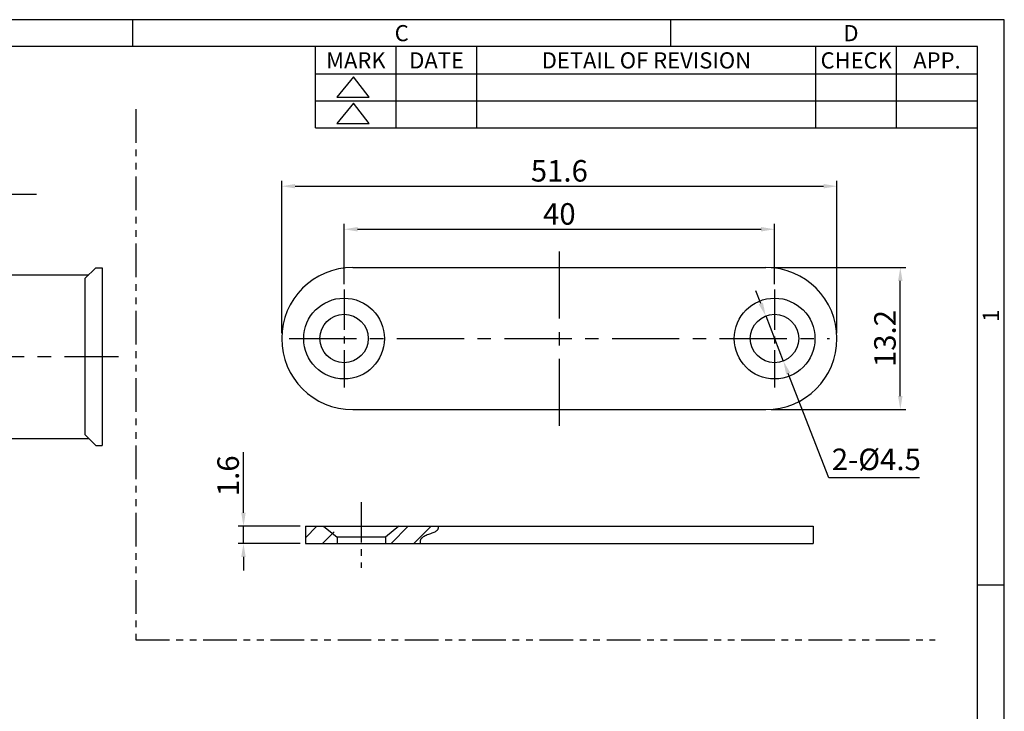
# Model space of a CAD drawing. Extents: x 0 to 367, y 0 to 257.
# Drawn here: x 184 to 367, y 128 to 257 of the extents above; entities that cross this region are included whole.
import ezdxf
from ezdxf.enums import TextEntityAlignment as Align

# ---------------------------------------------------------------- set-up
doc = ezdxf.new("R2010")
doc.units = 0
doc.header["$LTSCALE"] = 10
doc.header["$MEASUREMENT"] = 0
for name, pattern in [('CENTER', [2, 1.25, -0.25, 0.25, -0.25]), ('CENTER2', [1.125, 0.75, -0.125, 0.125, -0.125]), ('HIDDEN', [0.375, 0.25, -0.125]), ('PHANTOM2', [1.25, 0.625, -0.125, 0.125, -0.125, 0.125, -0.125])]:
    doc.linetypes.add(name, pattern=pattern)
doc.layers.get('0').update_dxf_attribs({"linetype": 'CONTINUOUS'})
doc.layers.get('Defpoints').update_dxf_attribs({"linetype": 'CONTINUOUS'})
doc.layers.add('Fixing_plate', color=7, linetype='CONTINUOUS')
doc.styles.get("Standard").update_dxf_attribs({"font": 'BareunDotum1.ttf', "width": 0.8})
doc.styles.add('style1', font='gulim.ttc')
doc.dimstyles.get("Standard").update_dxf_attribs({"dimtxt": 2.5, "dimasz": 2.5, "dimexe": 1, "dimexo": 1, "dimgap": 0.8, "dimtad": 1, "dimtoh": 1, "dimdec": 4, "dimdsep": 46, "dimtxsty": 'Standard', "dimcen": 0, "dimclrd": 6, "dimclre": 6, "dimazin": 2, "dimtfac": 1, "dimtdec": 4, "dimtmove": 0, "dimatfit": 3, "dimfxl": 0, "dimtolj": 1, "dimtzin": 0, "dimarcsym": 0})

# ---------------------------------------------------------------- blocks, each defined once
blk = doc.blocks.new('*D11')
at = {"color": 6, "lineweight": -2}
for p, q in [((244.3, 207.86), (244.3, 219.06)), ((246.8, 218.06), (321.8, 218.06)), ((324.3, 207.86), (324.3, 219.06))]:
    blk.add_line(p, q, dxfattribs=at)
at = {"color": 6}
for points in [[(246.8, 218.48), (246.8, 217.65), (244.3, 218.06)], [(321.8, 217.65), (321.8, 218.48), (324.3, 218.06)]]:
    blk.add_solid(points, dxfattribs=at)
at = {"layer": 'Defpoints', "color": 0}
for p in [(324.3, 218.06), (244.3, 206.86), (324.3, 206.86)]:
    blk.add_point(p, dxfattribs=at)
at = {"color": 0, "insert": (284.3, 220.91), "char_height": 4, "attachment_point": 5, "style": 'style1'}
blk.add_mtext('\\A1;40', dxfattribs=at)
blk = doc.blocks.new('*D12')
at = {"color": 6, "lineweight": -2}
for p, q in [((232.7, 198.76), (232.7, 227.06)), ((335.9, 198.76), (335.9, 227.06)), ((235.2, 226.06), (333.4, 226.06))]:
    blk.add_line(p, q, dxfattribs=at)
at = {"color": 6}
for points in [[(235.2, 226.48), (235.2, 225.65), (232.7, 226.06)], [(333.4, 225.65), (333.4, 226.48), (335.9, 226.06)]]:
    blk.add_solid(points, dxfattribs=at)
at = {"layer": 'Defpoints', "color": 0}
for p in [(335.9, 226.06), (232.7, 197.76), (335.9, 197.76)]:
    blk.add_point(p, dxfattribs=at)
at = {"color": 0, "insert": (284.3, 228.92), "char_height": 4, "attachment_point": 5, "style": 'style1'}
blk.add_mtext('\\A1;51.6', dxfattribs=at)
blk = doc.blocks.new('*D13')
at = {"color": 6, "lineweight": -2}
for p, q in [((323.7, 210.96), (348.67, 210.96)), ((347.67, 187.06), (347.67, 208.46)), ((323.7, 184.56), (348.67, 184.56))]:
    blk.add_line(p, q, dxfattribs=at)
at = {"color": 6}
for points in [[(348.09, 208.46), (347.25, 208.46), (347.67, 210.96)], [(347.25, 187.06), (348.09, 187.06), (347.67, 184.56)]]:
    blk.add_solid(points, dxfattribs=at)
at = {"layer": 'Defpoints', "color": 0}
for p in [(322.7, 210.96), (347.67, 210.96), (322.7, 184.56)]:
    blk.add_point(p, dxfattribs=at)
at = {"color": 0, "insert": (344.82, 197.76), "char_height": 4, "attachment_point": 5, "rotation": 90, "style": 'style1'}
blk.add_mtext('\\A1;13.2', dxfattribs=at)
blk = doc.blocks.new('*D14')
at = {"color": 6, "lineweight": -2}
for p, q in [((225.6, 165.38), (225.6, 176.65)), ((236.1, 162.88), (224.6, 162.88)), ((225.6, 159.68), (225.6, 162.88)), ((236.1, 159.68), (224.6, 159.68)), ((225.6, 157.18), (225.6, 154.68))]:
    blk.add_line(p, q, dxfattribs=at)
at = {"color": 6}
for points in [[(225.18, 165.38), (226.01, 165.38), (225.6, 162.88)], [(226.01, 157.18), (225.18, 157.18), (225.6, 159.68)]]:
    blk.add_solid(points, dxfattribs=at)
at = {"layer": 'Defpoints', "color": 0}
for p in [(225.6, 162.88), (237.1, 162.88), (237.1, 159.68)]:
    blk.add_point(p, dxfattribs=at)
at = {"color": 0, "insert": (222.74, 172.26), "char_height": 4, "attachment_point": 5, "rotation": 90, "style": 'style1'}
blk.add_mtext('\\A1;1.6', dxfattribs=at)
blk = doc.blocks.new('*D40')
at = {"color": 6, "lineweight": -2}
for p, q in [((321.75, 204.28), (320.84, 206.61)), ((322.66, 201.95), (325.93, 193.57)), ((334.4, 171.89), (326.84, 191.24)), ((351.22, 171.89), (334.4, 171.89))]:
    blk.add_line(p, q, dxfattribs=at)
at = {"color": 6}
for points in [[(321.36, 204.13), (322.14, 204.43), (322.66, 201.95)], [(327.23, 191.39), (326.46, 191.09), (325.93, 193.57)]]:
    blk.add_solid(points, dxfattribs=at)
at = {"layer": 'Defpoints', "color": 0}
for p in [(322.66, 201.95), (325.93, 193.57)]:
    blk.add_point(p, dxfattribs=at)
at = {"color": 0, "insert": (343.21, 175.31), "char_height": 4, "attachment_point": 5}
blk.add_mtext('\\A1;2-%%c4.5', dxfattribs=at)
blk = doc.blocks.new('*D114')
at = {"color": 6, "lineweight": -2}
for p, q in [((137.05, 224.52), (131.32, 202.88)), ((187.12, 224.52), (137.05, 224.52)), ((128.37, 191.76), (130.68, 200.46)), ((127.73, 189.34), (127.09, 186.93))]:
    blk.add_line(p, q, dxfattribs=at)
at = {"color": 6}
for points in [[(130.91, 202.98), (131.72, 202.77), (130.68, 200.46)], [(128.13, 189.24), (127.33, 189.45), (128.37, 191.76)]]:
    blk.add_solid(points, dxfattribs=at)
at = {"layer": 'Defpoints', "color": 0}
for p in [(130.68, 200.46), (128.37, 191.76)]:
    blk.add_point(p, dxfattribs=at)
at = {"color": 0, "linetype": 'HIDDEN', "insert": (162.48, 227.51), "char_height": 4, "attachment_point": 5}
blk.add_mtext('\\A1;2-4.5X6.2 SLOT HOLES', dxfattribs=at)

msp = doc.modelspace()

# ---------------------------------------------------------------- hatches: boundary and pattern name
h = msp.add_hatch()
h.set_pattern_fill('_USER', color=5, scale=3, angle=45, style=0, pattern_type=0)
h.set_pattern_definition([(45, (0, 0), (-2.12132, 2.12132), [])])
h.paths.add_polyline_path([(243.397, 159.67523), (243.397, 160.87523), (241.397, 162.87523), (237.097, 162.87523), (237.097, 159.67523)])
edge = h.paths.add_edge_path()
edge.add_spline(control_points=[(258.43137, 159.67523), (258.366, 160.0717), (258.62296, 161.17903), (261.67379, 161.66175), (261.81771, 162.57034), (261.71803, 162.87523)], knot_values=[3.908606348, 3.908606348, 3.908606348, 3.908606348, 5.331960206, 8.465687632, 9.785448366, 9.785448366, 9.785448366, 9.785448366], degree=3, periodic=0)
edge.add_line((261.71803, 162.87523), (253.597, 162.87523))
edge.add_line((253.597, 162.87523), (251.597, 160.87523))
edge.add_line((251.597, 160.87523), (251.597, 159.67523))
edge.add_line((251.597, 159.67523), (258.43137, 159.67523))

# ---------------------------------------------------------------- linework, layer by layer
at = {"color": 3}
for p, q in [((367, 257), (0, 257)), ((205, 252), (205, 257)), ((305, 252), (305, 257)), ((367, 0), (367, 257)), ((362, 252), (5, 252)), ((238.98389, 236.88144), (238.98389, 252)), ((253.98389, 236.88144), (253.98389, 252)), ((362, 5), (362, 252)), ((361.98389, 246.88144), (238.98389, 246.88144)), ((246.04901, 246.37883), (242.9609, 242.61344)), ((248.94614, 242.61344), (246.04901, 246.37883)), ((242.9609, 242.61344), (248.94614, 242.61344)), ((246.04901, 241.46867), (242.9609, 237.70327)), ((248.94614, 237.70327), (246.04901, 241.46867)), ((238.98389, 236.88144), (362, 236.88144)), ((242.9609, 237.70327), (248.94614, 237.70327)), ((362, 152), (367, 152))]:
    msp.add_line(p, q, dxfattribs=at)
at = {"color": 5}
for p, q in [((268.98389, 236.88144), (268.98389, 252)), ((331.98389, 236.88144), (331.98389, 252)), ((346.98389, 236.88144), (346.98389, 252)), ((361.98389, 241.88144), (238.98389, 241.88144))]:
    msp.add_line(p, q, dxfattribs=at)
at = {"color": 4, "linetype": 'PHANTOM2'}
for p, q in [((205.6052, 240.38757), (205.6052, 141.78499)), ((205.6052, 141.78499), (354.13459, 141.78499))]:
    msp.add_line(p, q, dxfattribs=at)
for p, q in [((198.13592, 210.91094), (196.13592, 208.91094)), ((198.13592, 210.91094), (199.33592, 210.91094)), ((199.33592, 210.91094), (199.33592, 177.91094)), ((177.33592, 209.61094), (196.83592, 209.61094)), ((196.13592, 208.91094), (196.13592, 179.91094)), ((196.13592, 179.91094), (198.13592, 177.91094)), ((177.33592, 179.21094), (196.83592, 179.21094)), ((198.13592, 177.91094), (199.33592, 177.91094))]:
    msp.add_line(p, q)
at = {"color": 1, "linetype": 'CENTER'}
msp.add_line((172.33592, 194.41094), (202.33592, 194.41094), dxfattribs=at)
at = {"color": 6, "linetype": 'PHANTOM2'}
msp.add_open_spline([(261.71803, 162.87523), (261.81771, 162.57034), (261.67379, 161.66175), (258.62296, 161.17903), (258.366, 160.0717), (258.43137, 159.67523)], degree=3, knots=[3.908606348, 3.908606348, 3.908606348, 3.908606348, 5.228367082, 8.362094508, 9.785448366, 9.785448366, 9.785448366, 9.785448366], dxfattribs=at)
at = {"layer": 'Fixing_plate', "color": 1, "linetype": 'CENTER'}
for p, q in [((284.297, 213.95912), (284.297, 181.55912)), ((234.097, 197.75912), (334.497, 197.75912))]:
    msp.add_line(p, q, dxfattribs=at)
at = {"layer": 'Fixing_plate'}
for p, q in [((245.897, 210.95912), (322.697, 210.95912)), ((245.897, 184.55912), (322.697, 184.55912)), ((237.097, 162.87523), (331.497, 162.87523)), ((237.097, 162.87523), (237.097, 159.67523)), ((240.497, 162.87523), (242.997, 160.87523)), ((254.497, 162.87523), (251.997, 160.87523)), ((331.497, 162.87523), (331.497, 159.67523)), ((237.097, 159.67523), (331.497, 159.67523)), ((251.997, 160.87523), (242.997, 160.87523)), ((242.997, 160.87523), (242.997, 159.67523)), ((251.997, 160.87523), (251.997, 159.67523))]:
    msp.add_line(p, q, dxfattribs=at)
at = {"layer": 'Fixing_plate', "color": 1, "linetype": 'CENTER2'}
for p, q in [((244.297, 206.85912), (244.297, 188.65912)), ((324.297, 206.85912), (324.297, 188.65912)), ((247.497, 167.37523), (247.497, 155.17523))]:
    msp.add_line(p, q, dxfattribs=at)
at = {"layer": 'Fixing_plate'}
for centre, radius in [((244.297, 197.75912), 7.5), ((324.297, 197.75912), 7.5), ((244.297, 197.75912), 4.5), ((324.297, 197.75912), 4.5)]:
    msp.add_circle(centre, radius, dxfattribs=at)
for centre, start, end in [((245.897, 197.75912), 90, 270), ((322.697, 197.75912), 270, 90)]:
    msp.add_arc(centre, 13.2, start, end, dxfattribs=at)

# ---------------------------------------------------------------- texts
at = {"color": 3, "style": 'style1'}
for s, p in [('C', (255, 254.5)), ('D', (338.5, 254.5)), ('MARK', (246.48389, 249.44072)), ('DATE', (261.48389, 249.44072)), ('DETAIL OF REVISION', (300.48389, 249.44072)), ('CHECK', (339.48389, 249.44072)), ('APP.', (354.48389, 249.44072))]:
    msp.add_text(s, height=3, dxfattribs=at).set_placement(p, align=Align.MIDDLE_CENTER)
msp.add_text('1', height=3, rotation=90, dxfattribs=at).set_placement((364.5, 202), align=Align.MIDDLE_CENTER)

# ---------------------------------------------------------------- dimensions: what is measured, and where the dimension line sits
at = {"color": 7}
for p1, p2, text, picture, middle in [((128.37202, 191.76091), (130.67613, 200.46097), '2-4.5X6.2 SLOT HOLES', '*D114', (162.48097, 224.51573)), ((322.65973, 201.9507), (325.93428, 193.56754), '2-<>', '*D40', (343.20895, 171.89214))]:
    dim = msp.add_diameter_dim_2p(p1=p1, p2=p2, text=text, dimstyle='Standard', override={"dimtxt": 4, "dimlfac": 0.5, "dimtxsty": 'Standard'}, dxfattribs=at)
    dim.commit()
    dim.dimension.update_dxf_attribs({"geometry": picture, "text_midpoint": middle, "dimtype": 163})
for base, p1, p2, picture, middle in [((335.897, 226.06421), (232.697, 197.75912), (335.897, 197.75912), '*D12', (284.297, 228.91626)), ((324.297, 218.06421), (244.297, 206.85912), (324.297, 206.85912), '*D11', (284.297, 220.91426))]:
    dim = msp.add_linear_dim(base=base, p1=p1, p2=p2, dimstyle='Standard', override={"dimtxt": 4, "dimtoh": 0, "dimlfac": 0.5, "dimtxsty": 'style1'})
    dim.commit()
    dim.dimension.update_dxf_attribs({"geometry": picture, "text_midpoint": middle})
for base, p1, p2, picture, middle in [((347.67061, 210.95912), (322.697, 184.55912), (322.697, 210.95912), '*D13', (344.81855, 197.75912)), ((225.59628, 162.87523), (237.097, 159.67523), (237.097, 162.87523), '*D14', (222.74423, 172.26081))]:
    dim = msp.add_linear_dim(base=base, p1=p1, p2=p2, angle=90, dimstyle='Standard', override={"dimtxt": 4, "dimtoh": 0, "dimlfac": 0.5, "dimtxsty": 'style1'})
    dim.commit()
    dim.dimension.update_dxf_attribs({"geometry": picture, "text_midpoint": middle})

doc.saveas('drawing.dxf')
